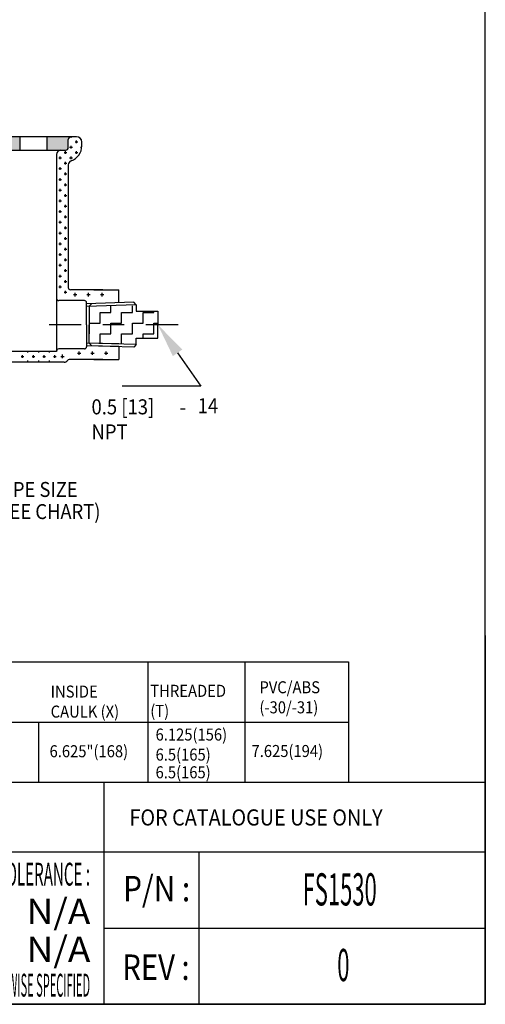
# Model space of a CAD drawing. Units: inches. Extents: x -146.88 to -141.65, y 37.38 to 44.87.
import ezdxf
from ezdxf.enums import TextEntityAlignment as Align

# ---------------------------------------------------------------- set-up
doc = ezdxf.new("R2010")
doc.units = ezdxf.units.IN
doc.header["$LTSCALE"] = 0.4
doc.header["$MEASUREMENT"] = 0
doc.linetypes.add('CENTER', pattern=[2, 1.25, -0.25, 0.25, -0.25])
for name, color, linetype in [('BORDER', 6, 'Continuous'), ('CENTER', 6, 'CENTER'), ('DIM', 1, 'Continuous'), ('DRAW1', 7, 'Continuous')]:
    doc.layers.add(name, color=color, linetype=linetype)
doc.styles.add('0.07', font='txt.shx', dxfattribs={"width": 0.9, "height": 0.07})
doc.styles.add('0.07X80%', font='txt.shx', dxfattribs={"width": 0.9, "height": 0.05599999999999999})
doc.styles.add('BOX1', font='romanc.shx', dxfattribs={"width": 0.5, "height": 0.15})
doc.styles.add('DIM', font='txt.shx', dxfattribs={"width": 0.9, "height": 0.12})
doc.styles.add('ROMANC', font='romanc.shx', dxfattribs={"height": 0.12})

msp = doc.modelspace()

# ---------------------------------------------------------------- hatches: boundary and pattern name
at = {"layer": 'DIM'}
h = msp.add_hatch(color=256, dxfattribs=at)
edge = h.paths.add_edge_path()
edge.add_line((-143.692054585377, 41.36044213189928), (-143.6045545853769, 41.36044213189928))
edge.add_arc((-143.6045545853769, 41.37294213189926), 0.0125, 270, 360)
edge.add_line((-143.5920545853769, 41.37294213189926), (-143.5920545853769, 41.41044213189929))
edge.add_arc((-143.5795545853769, 41.41044213189929), 0.0125, 90, 180, ccw=False)
edge.add_line((-143.5795545853769, 41.42294213189927), (-143.692054585377, 41.42294213189927))
edge.add_line((-143.692054585377, 41.42294213189928), (-143.692054585377, 41.36044213189928))
h.paths.add_polyline_path([(-143.817054585377, 41.42294213189927), (-143.9170545853769, 41.42294213189928), (-143.9170545853769, 41.36044213189928), (-143.817054585377, 41.36044213189928)])
h.paths.add_polyline_path([(-144.0420545853769, 41.42294213189927), (-144.1420545853769, 41.42294213189928), (-144.1420545853769, 41.36044213189928), (-144.0420545853769, 41.36044213189928)])
h.paths.add_polyline_path([(-144.2670545853769, 41.42294213189928), (-144.3670545853768, 41.42294213189928), (-144.3670545853768, 41.36044213189928), (-144.2670545853769, 41.36044213189928)])
h.paths.add_polyline_path([(-144.4920545853768, 41.42294213189928), (-144.5420545853769, 41.42294213189928), (-144.5920545853769, 41.42294213189928), (-144.5920545853769, 41.36044213189928), (-144.5420545853769, 41.36044213189928), (-144.4920545853768, 41.36044213189928)])
h.paths.add_polyline_path([(-144.7170545853769, 41.36044213189928), (-144.8170545853768, 41.36044213189928), (-144.8170545853768, 41.42294213189927), (-144.7170545853769, 41.42294213189928)])
h.paths.add_polyline_path([(-144.9420545853768, 41.36044213189928), (-145.0420545853768, 41.36044213189928), (-145.0420545853768, 41.42294213189927), (-144.9420545853768, 41.42294213189928)])
h.paths.add_polyline_path([(-145.1670545853768, 41.36044213189928), (-145.2670545853768, 41.36044213189928), (-145.2670545853768, 41.42294213189927), (-145.1670545853768, 41.42294213189928)])
edge = h.paths.add_edge_path()
edge.add_line((-145.3920545853768, 41.36044213189928), (-145.4795545853769, 41.36044213189928))
edge.add_arc((-145.4795545853769, 41.37294213189926), 0.0125, 180, 270, ccw=False)
edge.add_line((-145.4920545853768, 41.37294213189926), (-145.4920545853768, 41.41044213189929))
edge.add_arc((-145.5045545853769, 41.41044213189929), 0.0125, 0, 90)
edge.add_line((-145.5045545853769, 41.42294213189927), (-145.3920545853768, 41.42294213189927))
edge.add_line((-145.3920545853768, 41.42294213189928), (-145.3920545853768, 41.36044213189928))
edge = h.paths.add_edge_path(flags=16)
edge.add_line((-143.6267545853769, 41.36044213189928), (-143.6045545853769, 41.36044213189928))
at = {"layer": 'DIM', "ltscale": 0.5}
h = msp.add_hatch(dxfattribs=at)
h.set_pattern_fill('ZIGZAG', color=256, scale=0.4, angle=90, style=0)
h.set_pattern_definition([(90, (-239.694009810853, 54.60531904288734), (0.05, 0.05), [0.05, -0.05]), (7.016477563892661e-15, (-239.694009810853, 54.65531904288733), (0.05, -0.05), [0.05, -0.05])])
h.paths.add_polyline_path([(-143.4958503328445, 40.47794213189928), (-143.4783503328445, 40.46044213189927), (-143.2933503328445, 40.46044213189928), (-143.2758503328445, 40.47794213189928), (-143.2758503328445, 40.48544213189928), (-143.1758503328445, 40.48544213189928), (-143.1758503328445, 40.54794213189928), (-143.1758503328445, 40.61044213189928), (-143.2758503328445, 40.61044213189928), (-143.2758503328445, 40.61794213189928), (-143.2933503328445, 40.63544213189927), (-143.4783503328445, 40.63544213189927), (-143.4958503328445, 40.61794213189928)])

# ---------------------------------------------------------------- linework, layer by layer
at = {"layer": 'BORDER', "color": 7}
for p, q in [((-141.6527546828167, 37.38435197525799), (-141.6527546828167, 44.87035197525799)), ((-141.6527546828167, 39.10157872359434), (-141.6527546828167, 37.38435197525799)), ((-146.8807546828167, 38.41860197525801), (-141.6527546828167, 38.41860197525801)), ((-143.4257546828167, 37.38435197525799), (-143.4257546828167, 38.41860197525801)), ((-146.8807546828167, 38.093551975258), (-141.6527546828167, 38.093551975258)), ((-142.9838964911253, 37.38435197525799), (-142.9838964911253, 38.093551975258)), ((-143.4257546828167, 37.738951975258), (-141.6527546828167, 37.73895197525799)), ((-146.8711639126107, 37.38435197525799), (-141.6527546828167, 37.38435197525799)), ((-141.6527546828167, 37.38435197525799), (-146.3807546828167, 37.38435197525799))]:
    msp.add_line(p, q, dxfattribs=at)
at = {"layer": 'CENTER', "ltscale": 0.3}
msp.add_line((-143.0816710428214, 40.54794213189928), (-143.7585786182422, 40.54794213189928), dxfattribs=at)
at = {"layer": 'DIM'}
for p, q in [((-143.5796036764591, 41.41827502692797), (-143.5796036764591, 41.42294203550154)), ((-143.5608536764591, 41.39952502692795), (-143.5483536764591, 41.39952502692795)), ((-143.5546036764591, 41.39327502692797), (-143.5546036764591, 41.40577502692797)), ((-143.6108536764591, 41.34952502692795), (-143.5983536764591, 41.34952502692795)), ((-143.6046036764591, 41.34327502692802), (-143.6046036764591, 41.35577502692802)), ((-143.5858536764591, 41.37452502692796), (-143.5733536764591, 41.37452502692796)), ((-143.5796036764591, 41.36827502692797), (-143.5796036764591, 41.38077502692797)), ((-143.5608536764591, 41.34952502692795), (-143.5483536764591, 41.34952502692795)), ((-143.5546036764591, 41.34327502692796), (-143.5546036764591, 41.35577502692797)), ((-143.5358536764591, 41.37452502692796), (-143.5298127122014, 41.37452502692796)), ((-143.5296036764591, 41.3780289690956), (-143.5296036764591, 41.38077502692797)), ((-143.6358536764591, 41.32452502692795), (-143.6233536764591, 41.32452502692795)), ((-143.6296036764591, 41.31827502692804), (-143.6296036764591, 41.33077502692804)), ((-143.6108536764591, 41.29952502692795), (-143.5983536764591, 41.29952502692795)), ((-143.6046036764591, 41.29327502692801), (-143.6046036764591, 41.30577502692802)), ((-143.5858536764591, 41.32452502692795), (-143.5733536764591, 41.32452502692795)), ((-143.5796036764591, 41.31827502692796), (-143.5796036764591, 41.33077502692797)), ((-143.6358536764591, 41.27452502692795), (-143.6233536764591, 41.27452502692795)), ((-143.6296036764591, 41.26827502692804), (-143.6296036764591, 41.28077502692804)), ((-143.6046036764591, 41.24327502692801), (-143.6046036764591, 41.25577502692801)), ((-143.6358536764591, 41.22452502692795), (-143.6233536764591, 41.22452502692795)), ((-143.6296036764591, 41.21827502692803), (-143.6296036764591, 41.23077502692804)), ((-143.6108536764591, 41.24952502692796), (-143.5983536764591, 41.24952502692796)), ((-143.6046036764591, 41.19327502692801), (-143.6046036764591, 41.20577502692801)), ((-143.635853676459, 41.17452502692795), (-143.6233536764591, 41.17452502692795)), ((-143.6296036764591, 41.16827502692803), (-143.6296036764591, 41.18077502692803)), ((-143.6108536764591, 41.19952502692795), (-143.5983536764591, 41.19952502692795)), ((-143.6358536764591, 41.12452502692796), (-143.6233536764591, 41.12452502692796)), ((-143.6296036764591, 41.11827502692802), (-143.6296036764591, 41.13077502692803)), ((-143.6108536764591, 41.14952502692795), (-143.5983536764591, 41.14952502692795)), ((-143.6046036764591, 41.143275026928), (-143.6046036764591, 41.155775026928)), ((-143.6358536764591, 41.07452502692795), (-143.6233536764591, 41.07452502692795)), ((-143.6296036764591, 41.06827502692802), (-143.6296036764591, 41.08077502692802)), ((-143.6108536764591, 41.09952502692795), (-143.5983536764591, 41.09952502692795)), ((-143.6046036764591, 41.093275026928), (-143.6046036764591, 41.105775026928)), ((-143.6358536764591, 41.02452502692795), (-143.6233536764591, 41.02452502692795)), ((-143.6296036764591, 41.01827502692802), (-143.6296036764591, 41.03077502692802)), ((-143.6108536764591, 41.04952502692795), (-143.5983536764591, 41.04952502692795)), ((-143.6046036764591, 41.04327502692799), (-143.6046036764591, 41.055775026928)), ((-143.6296036764591, 40.96827502692801), (-143.6296036764591, 40.98077502692801)), ((-143.6108536764591, 40.99952502692796), (-143.5983536764591, 40.99952502692796)), ((-143.6046036764591, 40.99327502692799), (-143.6046036764591, 41.00577502692799)), ((-143.6358536764591, 40.97452502692795), (-143.6233536764591, 40.97452502692795)), ((-143.6296036764591, 40.91827502692801), (-143.6296036764591, 40.93077502692801)), ((-143.6108536764591, 40.94952502692795), (-143.5983536764591, 40.94952502692795)), ((-143.6046036764591, 40.94327502692799), (-143.6046036764591, 40.95577502692799)), ((-143.635853676459, 40.92452502692795), (-143.6233536764591, 40.92452502692795)), ((-143.6108536764591, 40.89952502692795), (-143.5983536764591, 40.89952502692795)), ((-143.6046036764591, 40.89327502692798), (-143.6046036764591, 40.90577502692798)), ((-143.6358536764591, 40.87452502692796), (-143.6233536764591, 40.87452502692796)), ((-143.6296036764591, 40.868275026928), (-143.6296036764591, 40.88077502692801)), ((-143.6108536764591, 40.84952502692795), (-143.5983536764591, 40.84952502692795)), ((-143.6046036764591, 40.84327502692798), (-143.6046036764591, 40.85577502692798)), ((-143.6358536764591, 40.82452502692795), (-143.6233536764591, 40.82452502692795)), ((-143.6296036764591, 40.818275026928), (-143.6296036764591, 40.830775026928)), ((-143.6108536764591, 40.79952502692795), (-143.5983536764591, 40.79952502692795)), ((-143.6046036764591, 40.79327502692797), (-143.6046036764591, 40.80577502692798)), ((-143.6358536764591, 40.77452502692795), (-143.6233536764591, 40.77452502692795)), ((-143.6296036764591, 40.76827502692799), (-143.6296036764591, 40.780775026928)), ((-143.6108536764591, 40.74952502692796), (-143.5983536764591, 40.74952502692796)), ((-143.6046036764591, 40.74327502692797), (-143.6046036764591, 40.75577502692797)), ((-143.6358536764591, 40.72452502692795), (-143.6233536764591, 40.72452502692795)), ((-143.6296036764591, 40.71827502692799), (-143.6296036764591, 40.73077502692799)), ((-143.6046036764591, 40.69327502692796), (-143.6046036764591, 40.70577502692797)), ((-143.6108536764591, 40.69952502692795), (-143.5983536764591, 40.69952502692795)), ((-143.8108536764591, 40.39952502692795), (-143.7983536764592, 40.39952502692795)), ((-143.8046036764591, 40.39327502692796), (-143.8046036764591, 40.40577502692796)), ((-143.7796036764591, 40.41827502692798), (-143.7796036764591, 40.4229421318993)), ((-143.7796036764591, 40.37294213189925), (-143.7796036764591, 40.38077502692798)), ((-143.7608536764592, 40.39952502692795), (-143.7483536764592, 40.39952502692795)), ((-143.7546036764591, 40.39327502692797), (-143.7546036764591, 40.40577502692797)), ((-143.7296036764591, 40.41827502692796), (-143.7296036764591, 40.42294213189929)), ((-143.7296036764591, 40.37294213189926), (-143.7296036764591, 40.38077502692796)), ((-143.7108536764592, 40.39952502692795), (-143.6983536764592, 40.39952502692795)), ((-143.7046036764591, 40.39327502692797), (-143.7046036764591, 40.40577502692797)), ((-143.6796036764591, 40.41827502692797), (-143.6796036764591, 40.42294213189928)), ((-143.6796036764591, 40.37294213189926), (-143.6796036764591, 40.38077502692796)), ((-143.6608536764592, 40.39952502692795), (-143.6483536764592, 40.39952502692795)), ((-143.6546036764591, 40.39327502692796), (-143.6546036764591, 40.40577502692796)), ((-143.7858536764592, 40.37452502692796), (-143.7733536764592, 40.37452502692796)), ((-143.7358536764592, 40.37452502692796), (-143.7233536764592, 40.37452502692796)), ((-143.6858536764592, 40.37452502692796), (-143.6733536764592, 40.37452502692796))]:
    msp.add_line(p, q, dxfattribs=at)
at = {"layer": 'DIM', "ltscale": 5}
for p, q in [((-143.5678871421183, 40.68771894103866), (-143.5522621421183, 40.68771894103866)), ((-143.5600746421183, 40.67990644103866), (-143.5600746421183, 40.69553144103866)), ((-143.5053871421183, 40.68771894103866), (-143.4897621421183, 40.68771894103866)), ((-143.4975746421183, 40.67990644103866), (-143.4975746421183, 40.69553144103866)), ((-143.4428871421183, 40.68771894103866), (-143.4272621421183, 40.68771894103866)), ((-143.4350746421183, 40.67990644103866), (-143.4350746421183, 40.69553144103866)), ((-143.6276370243, 40.40062512066875), (-143.6120120243, 40.40062512066875)), ((-143.6198245243, 40.39281262066875), (-143.6198245243, 40.40843762066875)), ((-143.5492935716357, 40.41549484115632), (-143.5336685716357, 40.41549484115632)), ((-143.5414810716357, 40.40768234115632), (-143.5414810716357, 40.42330734115632)), ((-143.4867935716357, 40.41549484115632), (-143.4711685716357, 40.41549484115632)), ((-143.4789810716357, 40.40768234115632), (-143.4789810716357, 40.42330734115632)), ((-143.4242935716357, 40.41549484115632), (-143.4086685716357, 40.41549484115632)), ((-143.4164810716357, 40.40768234115632), (-143.4164810716357, 40.42330734115632)), ((-143.0839707465858, 40.41695304216683), (-142.974998730245, 40.26159595134794)), ((-142.974998730245, 40.26159595134794), (-143.3416052416323, 40.26159595134794))]:
    msp.add_line(p, q, dxfattribs=at)
at = {"layer": 'DIM', "ltscale": 0.5}
for p, q in [((-146.6522830918622, 38.97780197525804), (-142.2886321246924, 38.97780197525803)), ((-143.2219267768317, 38.97780197525803), (-143.2219267768317, 38.41860197525799)), ((-142.7711143548625, 38.97780197525803), (-142.7711143548626, 38.41860197525799)), ((-142.2886321246924, 38.97780197525802), (-142.2886321246924, 38.41860197525799)), ((-145.5489944333368, 38.69820197525802), (-142.2886321246924, 38.69820197525804)), ((-143.7307304736904, 38.69820197525802), (-143.7307304736904, 38.41860197525799)), ((-143.7307304736904, 38.69820197525802), (-143.7307304736904, 38.41860197525799)), ((-145.5489944333368, 38.41860197525801), (-143.6369460252322, 38.41860197525801))]:
    msp.add_line(p, q, dxfattribs=at)
at = {"layer": 'DIM', "ltscale": 5}
msp.add_solid([(-143.1058022615412, 40.40163977779039), (-143.0621392316304, 40.43226630654328), (-143.1758503328445, 40.54794213189928)], dxfattribs=at)
at = {"layer": 'DRAW1', "ltscale": 0.2}
for p, q in [((-143.5545545853768, 41.42294213189928), (-144.5420545853769, 41.42294213189928)), ((-144.5420545853769, 41.36044213189928), (-143.6045545853769, 41.36044213189928)), ((-143.6267545853769, 41.36044213189928), (-143.6045545853769, 41.36044213189928)), ((-143.6467545853769, 40.42294213189929), (-144.5420545853769, 40.42294213189928)), ((-143.6120545853769, 40.37294213189928), (-144.0095545853768, 40.37294213189921))]:
    msp.add_line(p, q, dxfattribs=at)
at = {"layer": 'DRAW1', "ltscale": 5}
for p, q in [((-143.817054585377, 41.42294213189928), (-143.817054585377, 41.36044213189928)), ((-143.692054585377, 41.42294213189928), (-143.692054585377, 41.36044213189928))]:
    msp.add_line(p, q, dxfattribs=at)
at = {"layer": 'DRAW1'}
for p, q in [((-143.5920545853769, 41.37294213189926), (-143.5920545853769, 41.41044213189929)), ((-143.5295545853769, 41.38074213189927), (-143.5295545853769, 41.39794213189927)), ((-143.6467545853769, 41.34044213189928), (-143.6467545853769, 40.54794213189928)), ((-143.5920545853769, 41.2914742765459), (-143.5920545853769, 40.92294213189928)), ((-143.592054585377, 40.92294213189928), (-143.5920545853769, 40.72044213189927)), ((-143.6467545853769, 40.54794213189928), (-143.6467545853769, 40.42544213189925)), ((-143.6467545853769, 40.42544213189925), (-143.6467545853769, 40.42294213189929))]:
    msp.add_line(p, q, dxfattribs=at)
at = {"layer": 'DRAW1', "ltscale": 0.5}
for p, q in [((-143.4314209897253, 40.71044213189927), (-143.5820545853769, 40.71044213189927)), ((-143.4732190264482, 40.71044213189927), (-143.3574189572012, 40.71044213189927)), ((-143.3574189572012, 40.65008960589628), (-143.3574189572012, 40.71044213189927)), ((-143.5174189572012, 40.66044213189926), (-143.6367545853769, 40.66044213189926)), ((-143.2880034455601, 40.65210090229598), (-143.5074189572012, 40.64574339490076)), ((-143.5074189572012, 40.54794213189928), (-143.5074189572012, 40.65044213189925)), ((-143.2758503328445, 40.63994778958035), (-143.5074189572012, 40.63323814890435)), ((-143.4958503328445, 40.6335733467869), (-143.4829719387274, 40.6464517409041)), ((-143.2758503328445, 40.63994778958035), (-143.2880034455601, 40.65210090229598)), ((-143.2758503328445, 40.61044213189928), (-143.1758503328445, 40.61044213189928)), ((-143.5074189572012, 40.54794213189928), (-143.5074189572012, 40.44544213189928)), ((-143.2758503328445, 40.48544213189928), (-143.1758503328445, 40.48544213189928)), ((-143.5174189572012, 40.43544213189928), (-143.6367545853769, 40.43544213189925)), ((-143.3574189572012, 40.45829990389865), (-143.5074189572012, 40.4626461148942)), ((-143.2758503328445, 40.45593647421821), (-143.5074189572012, 40.4626461148942)), ((-143.3574189572012, 40.44579465790224), (-143.5074189572012, 40.45014086889779)), ((-143.2880034455601, 40.44378336150257), (-143.5074189572012, 40.45014086889779)), ((-143.4958503328445, 40.46231091701165), (-143.4829719387274, 40.44943252289445)), ((-143.3574189572012, 40.44579465790227), (-143.3574189572012, 40.38544213189928)), ((-143.2758503328445, 40.45593647421821), (-143.2880034455601, 40.44378336150257)), ((-143.4314209897253, 40.38544213189925), (-143.5876875995335, 40.38544213189925)), ((-143.4732190264482, 40.38544213189925), (-143.3574189572012, 40.38544213189925))]:
    msp.add_line(p, q, dxfattribs=at)
at = {"layer": 'DRAW1', "ltscale": 0.3}
for p, q in [((-143.4958503328445, 40.63357334678691), (-143.4958503328445, 40.54794213189928)), ((-143.2758503328445, 40.63994778958035), (-143.2758503328445, 40.61044213189928)), ((-143.1758503328445, 40.61044213189928), (-143.1758503328445, 40.54794213189928)), ((-143.4958503328445, 40.46231091701164), (-143.4958503328445, 40.54794213189928)), ((-143.1758503328445, 40.48544213189928), (-143.1758503328445, 40.54794213189928)), ((-143.2758503328445, 40.45593647421821), (-143.2758503328445, 40.48544213189928))]:
    msp.add_line(p, q, dxfattribs=at)
at = {"layer": 'DRAW1', "ltscale": 0.2}
for centre, radius, start, end in [((-143.5795545853769, 41.41044213189929), 0.0125, 90, 180), ((-143.6045545853769, 41.38074213189927), 0.075, 290.0051900888035, 7.016477563892661e-15), ((-143.572054585377, 41.2914742765459), 0.02, 110.0051900887826, 180)]:
    msp.add_arc(centre, radius, start, end, dxfattribs=at)
at = {"layer": 'DRAW1'}
for centre, radius, start, end in [((-143.5545545853768, 41.39794213189927), 0.025, 7.016477563892661e-15, 90), ((-143.6267545853769, 41.34044213189928), 0.02, 90, 180), ((-143.6045545853769, 41.37294213189926), 0.0125, 270, 7.016477563892661e-15), ((-143.6367545853769, 40.42544213189925), 0.01, 90.00000000001259, 180), ((-143.6120545853769, 40.39294213189927), 0.02, 270.0000000000082, 324.3146652665499), ((-143.5876875995335, 40.37544213189926), 0.01, 90, 144.3146652665987)]:
    msp.add_arc(centre, radius, start, end, dxfattribs=at)
at = {"layer": 'DRAW1', "ltscale": 0.5}
for centre, start, end in [((-143.5820545853769, 40.72044213189927), 180.0000000000058, 270), ((-143.6367545853769, 40.67044213189926), 180, 270), ((-143.5174189572012, 40.65044213189925), 0, 90), ((-143.5174189572012, 40.44544213189928), 270, 0)]:
    msp.add_arc(centre, 0.01, start, end, dxfattribs=at)

# ---------------------------------------------------------------- texts
at = {"layer": 'BORDER', "color": 7, "ltscale": 5, "style": 'BOX1', "width": 0.9}
msp.add_text('FOR CATALOGUE USE ONLY', height=0.075, dxfattribs=at).set_placement((-143.307564453063, 38.21666178634295))
at = {"layer": 'BORDER', "color": 7, "style": 'ROMANC'}
for s, height, width, p, p2 in [('GENERAL TOLERANCE :', 0.10638, 0.3910142002002816, (-144.2495066327898, 37.93691295500397), (-143.4908731705789, 37.93691295500397)), (' P/N : ', 0.1182, 0.474864678590646, (-143.3684064284492, 37.86381882063014), (-142.9942130617198, 37.86381882063014)), (' N/A ', 0.1182, 0.6213182710531818, (-143.8250535495577, 37.75745741597799), (-143.4508601828283, 37.75745741597799)), (' N/A ', 0.1182, 0.6213182710531818, (-143.8250535495577, 37.58134233200018), (-143.4508601828283, 37.58134233200018)), (' REV : ', 0.1182, 0.4888312867844884, (-143.3716092395887, 37.49808943773908), (-142.9974158728593, 37.49808943773908)), ('UNLESS OTHERWISE SPECIFIED', 0.10638, 0.28910895497434, (-144.2495066327898, 37.42021009786111), (-143.4908731705789, 37.42021009786111))]:
    msp.add_text(s, height=height, dxfattribs=dict(at, width=width)).set_placement(p, p2, align=Align.FIT)
at = {"layer": 'BORDER', "ltscale": 0.5, "style": 'BOX1', "width": 0.5}
for s, p in [('FS1530', (-142.502215800992, 37.84438375127933)), ('0', (-142.341187086246, 37.49224611576417))]:
    msp.add_text(s, height=0.15, dxfattribs=at).set_placement(p)
at = {"layer": 'DIM', "ltscale": 5, "width": 0.9}
for s, height, style, p in [('0.5 [13]', 0.07, '0.07', (-143.484340610895, 40.13051383429261)), ('NPT', 0.07, '0.07', (-143.484340610895, 40.01384716762595)), ('THREADED', 0.05599999999999999, '0.07X80%', (-143.2107475816922, 38.8156211721067)), ('PVC/ABS', 0.05599999999999999, '0.07X80%', (-142.7032219634975, 38.83208897263793)), ('(T)', 0.05599999999999999, '0.07X80%', (-143.2107475816922, 38.72228783877336)), ('(-30/-31)', 0.05599999999999999, '0.07X80%', (-142.7032219634975, 38.73875563930459)), ('6.125(156)', 0.05599999999999999, '0.07X80%', (-143.1862729127775, 38.61208362734791)), ('7.625(194)', 0.05599999999999999, '0.07X80%', (-142.7399983427132, 38.53545013063397)), ('6.5(165)', 0.05599999999999999, '0.07X80%', (-143.1862729127775, 38.51875029401457)), ('6.5(165)', 0.05599999999999999, '0.07X80%', (-143.1862729127775, 38.43637429794967))]:
    msp.add_text(s, height=height, dxfattribs=dict(at, style=style)).set_placement(p)
at = {"layer": 'DIM', "ltscale": 0.5, "width": 0.9}
for s, height, style, p in [('14', 0.07, '0.07', (-142.9903726812832, 40.13579367082448)), ('-', 0.07, '0.07', (-143.0744514626941, 40.12924659312407)), ('PIPE SIZE', 0.0696, 'DIM', (-143.9290468394699, 39.74617086711552)), ('(SEE CHART)', 0.0696, 'DIM', (-143.945194559161, 39.64318138044646)), ('INSIDE', 0.05600000000000001, '0.07', (-143.6741468154106, 38.81218336775814)), ('CAULK (X)', 0.05600000000000001, '0.07', (-143.6741468154106, 38.7188500344248)), ('6.625"(168)', 0.05600000000000001, '0.07', (-143.6793200282654, 38.53442663020662))]:
    msp.add_text(s, height=height, dxfattribs=dict(at, style=style)).set_placement(p)

doc.saveas('drawing.dxf')
